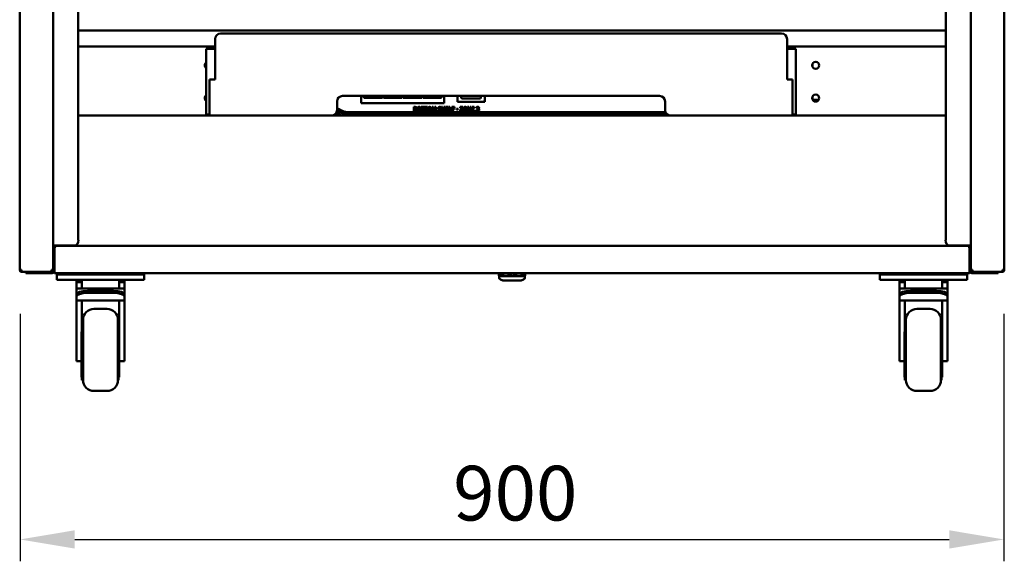
# Model space of a CAD drawing. Units: millimetres. Extents: x 65 to 5840, y 100 to 4100.
# Drawn here: x 864 to 1765, y 1112 to 1607 of the extents above; entities that cross this region are included whole.
import ezdxf

# ---------------------------------------------------------------- set-up
doc = ezdxf.new("R2010")
doc.units = ezdxf.units.MM
doc.header["$LTSCALE"] = 20
doc.layers.add('Dimension (ISO)', color=7, linetype='Continuous', lineweight=25)
doc.layers.add('Visible (ISO)', color=7, linetype='Continuous', lineweight=50)
doc.styles.add('Note Text (ISO)', font='tahoma.ttf')
doc.dimstyles.new('Default (ISO)', dxfattribs={"dimscale": 20, "dimtxt": 2.5, "dimasz": 2.5, "dimexe": 1, "dimexo": 2, "dimgap": 0.762, "dimtad": 1, "dimtoh": 1, "dimdec": 1, "dimrnd": 1e-08, "dimzin": 0, "dimdsep": 46, "dimtxsty": 'Note Text (ISO)', "dimcen": 0.09, "dimdle": 10, "dimclrd": 256, "dimclre": 256, "dimclrt": 256, "dimadec": 1, "dimazin": 0, "dimtfac": 1.40208, "dimtmove": 0, "dimatfit": 3, "dimfxl": 1, "dimtolj": 1, "dimtzin": 0, "dimlwd": -1, "dimlwe": -1, "dimarcsym": 0})

# ---------------------------------------------------------------- blocks, each defined once
blk = doc.blocks.new('*D6')
at = {"layer": 'Defpoints', "color": 0, "transparency": 16777216}
for p in [(864.53, 1377.98), (1764.33, 1377.98), (1764.33, 1131.68)]:
    blk.add_point(p, dxfattribs=at)
at = {"layer": 'Dimension (ISO)', "transparency": 16777216}
for p, q in [((864.53, 1337.98), (864.53, 1111.68)), ((1764.33, 1337.98), (1764.33, 1111.68)), ((914.53, 1131.68), (1714.33, 1131.68))]:
    blk.add_line(p, q, dxfattribs=at)
for points in [[(914.53, 1140.02), (914.53, 1123.35), (864.53, 1131.68)], [(1714.33, 1140.02), (1714.33, 1123.35), (1764.33, 1131.68)]]:
    blk.add_solid(points, dxfattribs=at)
at = {"layer": 'Dimension (ISO)', "transparency": 16777216, "insert": (1260.64, 1198.97), "char_height": 50, "attachment_point": 1, "style": 'Note Text (ISO)'}
blk.add_mtext('\\A1;900', dxfattribs=at)

msp = doc.modelspace()

# ---------------------------------------------------------------- linework, layer by layer
at = {"layer": 'Visible (ISO)'}
for p, q in [((864.23, 1377.98), (864.23, 2771.68)), ((894.93, 1397.88), (894.93, 2771.68)), ((1733.93, 1397.88), (1733.93, 2771.68)), ((1764.63, 1377.98), (1764.63, 2771.68)), ((917.56, 2715.28), (917.56, 1405.28)), ((1711.3, 1405.28), (1711.3, 2715.28)), ((917.56, 1596.94), (1711.3, 1596.94)), ((1560.93, 1594.08), (1047.93, 1594.08)), ((1042.93, 1589.08), (1042.93, 1552.08)), ((1565.93, 1552.08), (1565.93, 1589.08)), ((1042.93, 1582.38), (917.56, 1582.38)), ((1036.93, 1580.08), (1034.73, 1580.08)), ((1034.73, 1520.08), (1034.73, 1580.08)), ((1036.93, 1580.08), (1042.93, 1580.08)), ((1711.3, 1582.38), (1565.93, 1582.38)), ((1565.93, 1580.08), (1571.93, 1580.08)), ((1574.13, 1580.08), (1571.93, 1580.08)), ((1574.13, 1580.08), (1574.13, 1520.08)), ((1589.13, 1566.33), (1589.13, 1563.83)), ((1037.93, 1552.08), (1042.93, 1552.08)), ((1037.93, 1552.08), (1037.93, 1519.08)), ((1565.93, 1552.08), (1570.93, 1552.08)), ((1570.93, 1519.08), (1570.93, 1552.08)), ((1154.43, 1524.08), (1154.43, 1532.08)), ((1159.43, 1537.08), (1449.43, 1537.08)), ((1176.48, 1537.08), (1176.48, 1532.38)), ((1176.48, 1530.38), (1176.48, 1532.38)), ((1178.98, 1535.38), (1178.98, 1537.08)), ((1195.98, 1535.38), (1178.98, 1535.38)), ((1181.98, 1537.08), (1181.98, 1536.38)), ((1181.98, 1536.38), (1192.98, 1536.38)), ((1192.98, 1536.38), (1192.98, 1537.08)), ((1195.98, 1537.08), (1195.98, 1535.38)), ((1196.98, 1535.38), (1196.98, 1537.08)), ((1213.98, 1535.38), (1196.98, 1535.38)), ((1199.98, 1537.08), (1199.98, 1536.38)), ((1199.98, 1536.38), (1210.98, 1536.38)), ((1210.98, 1536.38), (1210.98, 1537.08)), ((1213.98, 1537.08), (1213.98, 1535.38)), ((1214.98, 1535.38), (1214.98, 1537.08)), ((1231.98, 1535.38), (1214.98, 1535.38)), ((1217.98, 1537.08), (1217.98, 1536.38)), ((1217.98, 1536.38), (1228.98, 1536.38)), ((1228.98, 1536.38), (1228.98, 1537.08)), ((1231.98, 1537.08), (1231.98, 1535.38)), ((1232.98, 1535.38), (1232.98, 1537.08)), ((1249.98, 1535.38), (1232.98, 1535.38)), ((1235.98, 1537.08), (1235.98, 1536.38)), ((1235.98, 1536.38), (1246.98, 1536.38)), ((1246.98, 1536.38), (1246.98, 1537.08)), ((1249.98, 1537.08), (1249.98, 1535.38)), ((1252.48, 1532.38), (1252.48, 1537.08)), ((1252.48, 1532.38), (1252.48, 1530.38)), ((1264.48, 1537.08), (1264.48, 1531.78)), ((1264.48, 1531.78), (1265.48, 1532.78)), ((1264.48, 1531.78), (1289.48, 1531.78)), ((1285.48, 1534.78), (1268.48, 1534.78)), ((1288.48, 1532.78), (1289.48, 1531.78)), ((1289.48, 1531.78), (1289.48, 1537.08)), ((1454.43, 1532.08), (1454.43, 1524.08)), ((1589.13, 1536.33), (1589.13, 1533.83)), ((1589.36, 1533.38), (1594.9, 1533.38)), ((1163.19, 1522.38), (1454.73, 1522.38)), ((1176.48, 1530.38), (1252.48, 1530.38)), ((1224.72, 1526.96), (1225.96, 1526.96)), ((1224.72, 1523.46), (1224.72, 1526.96)), ((1226.12, 1523.46), (1224.72, 1523.46)), ((1225.66, 1526.32), (1225.6, 1526.32)), ((1225.6, 1526.32), (1225.6, 1525.57)), ((1225.6, 1525.57), (1225.71, 1525.57)), ((1225.76, 1524.98), (1225.6, 1524.98)), ((1225.6, 1524.98), (1225.6, 1524.09)), ((1225.6, 1524.09), (1225.65, 1524.09)), ((1226.81, 1525.39), (1226.81, 1525.38)), ((1231.37, 1526.96), (1237.27, 1526.96)), ((1231.37, 1526.29), (1231.37, 1526.96)), ((1232.41, 1526.29), (1231.37, 1526.29)), ((1232.41, 1523.46), (1232.41, 1526.29)), ((1233.28, 1523.46), (1232.41, 1523.46)), ((1235.35, 1526.29), (1233.28, 1526.29)), ((1233.28, 1526.29), (1233.28, 1523.46)), ((1235.35, 1523.46), (1235.35, 1526.29)), ((1236.23, 1523.46), (1235.35, 1523.46)), ((1236.23, 1526.29), (1236.23, 1523.46)), ((1237.27, 1526.29), (1236.23, 1526.29)), ((1237.27, 1526.96), (1237.27, 1526.29)), ((1241.33, 1526.96), (1242.35, 1526.96)), ((1241.33, 1523.46), (1241.33, 1526.96)), ((1242.16, 1523.46), (1241.33, 1523.46)), ((1242.16, 1525.78), (1242.16, 1523.46)), ((1242.8, 1524.28), (1242.16, 1525.78)), ((1242.35, 1526.96), (1243.12, 1525.23)), ((1243.4, 1524.28), (1242.8, 1524.28)), ((1243.12, 1525.23), (1243.89, 1526.96)), ((1244.03, 1525.78), (1243.4, 1524.28)), ((1243.89, 1526.96), (1244.91, 1526.96)), ((1244.03, 1523.46), (1244.03, 1525.78)), ((1244.91, 1523.46), (1244.03, 1523.46)), ((1244.91, 1526.96), (1244.91, 1523.46)), ((1246.85, 1524.5), (1246.93, 1524.5)), ((1246.85, 1523.66), (1246.85, 1524.5)), ((1249.5, 1525.98), (1249.43, 1525.98)), ((1249.5, 1526.78), (1249.5, 1525.98)), ((1250.09, 1526.96), (1250.97, 1526.96)), ((1250.09, 1523.46), (1250.09, 1526.96)), ((1250.97, 1523.46), (1250.09, 1523.46)), ((1250.97, 1526.96), (1250.97, 1525.67)), ((1250.97, 1525.67), (1252.17, 1525.67)), ((1250.97, 1525.01), (1250.97, 1523.46)), ((1252.17, 1525.01), (1250.97, 1525.01)), ((1252.17, 1526.96), (1253.04, 1526.96)), ((1252.17, 1525.67), (1252.17, 1526.96)), ((1252.17, 1523.46), (1252.17, 1525.01)), ((1253.04, 1523.46), (1252.17, 1523.46)), ((1253.04, 1526.96), (1253.04, 1523.46)), ((1253.77, 1526.96), (1256.14, 1526.96)), ((1253.77, 1523.46), (1253.77, 1526.96)), ((1256.14, 1523.46), (1253.77, 1523.46)), ((1254.64, 1526.29), (1254.64, 1525.67)), ((1256.14, 1526.29), (1254.64, 1526.29)), ((1254.64, 1525.67), (1256.02, 1525.67)), ((1254.64, 1525.01), (1254.64, 1524.12)), ((1256.02, 1525.01), (1254.64, 1525.01)), ((1254.64, 1524.12), (1256.14, 1524.12)), ((1256.02, 1525.67), (1256.02, 1525.01)), ((1256.14, 1526.96), (1256.14, 1526.29)), ((1256.14, 1524.12), (1256.14, 1523.46)), ((1256.73, 1526.96), (1257.61, 1526.96)), ((1256.73, 1523.46), (1256.73, 1526.96)), ((1259.07, 1523.46), (1256.73, 1523.46)), ((1257.61, 1526.96), (1257.61, 1524.12)), ((1257.61, 1524.12), (1259.07, 1524.12)), ((1259.07, 1524.12), (1259.07, 1523.46)), ((1259.49, 1526.96), (1261.83, 1526.96)), ((1259.49, 1523.46), (1259.49, 1526.96)), ((1260.36, 1523.46), (1259.49, 1523.46)), ((1260.36, 1526.29), (1260.36, 1525.63)), ((1261.83, 1526.29), (1260.36, 1526.29)), ((1260.36, 1525.63), (1261.71, 1525.63)), ((1260.36, 1524.96), (1260.36, 1523.46)), ((1261.71, 1524.96), (1260.36, 1524.96)), ((1261.71, 1525.63), (1261.71, 1524.96)), ((1261.83, 1526.96), (1261.83, 1526.29)), ((1263.59, 1525.33), (1265.14, 1525.33)), ((1263.59, 1524.68), (1263.59, 1525.33)), ((1265.14, 1524.68), (1263.59, 1524.68)), ((1265.14, 1525.33), (1265.14, 1524.68)), ((1266.94, 1524.11), (1268.56, 1526.29)), ((1266.94, 1523.46), (1266.94, 1524.11)), ((1269.72, 1523.46), (1266.94, 1523.46)), ((1267.03, 1526.96), (1269.62, 1526.96)), ((1267.03, 1526.29), (1267.03, 1526.96)), ((1268.56, 1526.29), (1267.03, 1526.29)), ((1269.62, 1526.29), (1268.01, 1524.12)), ((1268.01, 1524.12), (1269.72, 1524.12)), ((1269.62, 1526.96), (1269.62, 1526.29)), ((1269.72, 1524.12), (1269.72, 1523.46)), ((1273.88, 1526.96), (1274.96, 1526.96)), ((1273.88, 1523.46), (1273.88, 1526.96)), ((1274.68, 1523.46), (1273.88, 1523.46)), ((1274.68, 1525.9), (1274.68, 1523.46)), ((1276.03, 1523.46), (1274.68, 1525.9)), ((1274.96, 1526.96), (1276.08, 1524.95)), ((1276.88, 1523.46), (1276.03, 1523.46)), ((1276.08, 1526.96), (1276.88, 1526.96)), ((1276.08, 1524.95), (1276.08, 1526.96)), ((1276.88, 1526.96), (1276.88, 1523.46)), ((1277.59, 1526.96), (1279.96, 1526.96)), ((1277.59, 1523.46), (1277.59, 1526.96)), ((1279.96, 1523.46), (1277.59, 1523.46)), ((1278.46, 1526.29), (1278.46, 1525.67)), ((1279.96, 1526.29), (1278.46, 1526.29)), ((1278.46, 1525.67), (1279.84, 1525.67)), ((1278.46, 1525.01), (1278.46, 1524.12)), ((1279.84, 1525.01), (1278.46, 1525.01)), ((1278.46, 1524.12), (1279.96, 1524.12)), ((1279.84, 1525.67), (1279.84, 1525.01)), ((1279.96, 1526.96), (1279.96, 1526.29)), ((1279.96, 1524.12), (1279.96, 1523.46)), ((1281.84, 1524.36), (1281.92, 1524.36)), ((1281.84, 1523.6), (1281.84, 1524.36)), ((1281.94, 1526.06), (1281.94, 1526.81)), ((1282.01, 1526.06), (1281.94, 1526.06)), ((1282.6, 1525.59), (1282.74, 1525.59)), ((1282.6, 1524.98), (1282.6, 1525.59)), ((1282.76, 1524.98), (1282.6, 1524.98)), ((1283.72, 1525.34), (1283.72, 1525.31)), ((917.56, 1519.08), (1711.3, 1519.08)), ((1034.73, 1520.08), (1036.93, 1520.08)), ((1037.93, 1520.08), (1036.93, 1520.08)), ((1158.93, 1519.28), (1158.93, 1519.08)), ((1163.18, 1519.44), (1163.18, 1520.38)), ((1455.22, 1521.38), (1163.19, 1521.38)), ((1163.19, 1520.38), (1163.19, 1519.08)), ((1456.07, 1520.38), (1163.19, 1520.38)), ((1571.93, 1520.08), (1570.93, 1520.08)), ((1571.93, 1520.08), (1574.13, 1520.08)), ((917.56, 1405.28), (917.35, 1405.28)), ((917.35, 1405.28), (917.35, 1405.28)), ((917.35, 1405.27), (917.35, 1405.28)), ((917.92, 1405.27), (917.35, 1405.27)), ((1711.51, 1405.27), (1710.95, 1405.27)), ((1711.51, 1405.28), (1711.3, 1405.28)), ((1711.51, 1405.28), (1711.51, 1405.27)), ((1711.51, 1405.28), (1711.51, 1405.28)), ((894.93, 1400.28), (895.54, 1400.28)), ((894.93, 1397.88), (894.93, 1377.28)), ((896.13, 1397.88), (894.93, 1397.88)), ((909.74, 1400.28), (895.54, 1400.28)), ((896.13, 1397.88), (896.13, 1377.28)), ((896.2, 1377.28), (896.2, 1397.88)), ((896.63, 1400.08), (896.63, 1400.28)), ((897.13, 1400.08), (896.63, 1400.08)), ((897.13, 1400.08), (1731.73, 1400.08)), ((909.74, 1400.28), (912.13, 1400.28)), ((914.7, 1400.28), (912.13, 1400.28)), ((1716.73, 1400.28), (1714.16, 1400.28)), ((1716.73, 1400.28), (1719.13, 1400.28)), ((1733.32, 1400.28), (1719.13, 1400.28)), ((1732.23, 1400.08), (1731.73, 1400.08)), ((1732.23, 1400.28), (1732.23, 1400.08)), ((1732.66, 1397.88), (1732.66, 1377.28)), ((1732.73, 1397.88), (1732.73, 1377.28)), ((1732.73, 1397.88), (1733.93, 1397.88)), ((1733.32, 1400.28), (1733.93, 1400.28)), ((1733.93, 1377.28), (1733.93, 1397.88)), ((865.93, 1377.98), (864.23, 1377.98)), ((894.93, 1377.98), (893.23, 1377.98)), ((1735.63, 1377.98), (1733.93, 1377.98)), ((1764.63, 1377.98), (1762.93, 1377.98)), ((865.93, 1376.98), (865.96, 1376.98)), ((865.93, 1376.98), (865.93, 1376.28)), ((865.93, 1376.28), (866, 1376.28)), ((872.9, 1376.28), (866, 1376.28)), ((869.93, 1376.28), (869.93, 1375.08)), ((874.93, 1375.08), (869.93, 1375.08)), ((872.9, 1376.28), (874.93, 1376.28)), ((874.93, 1376.28), (893.93, 1376.28)), ((874.93, 1375.08), (893.93, 1375.08)), ((893.23, 1376.98), (893.2, 1376.98)), ((893.23, 1376.98), (893.23, 1376.28)), ((896.2, 1377.28), (896.2, 1375.08)), ((904.23, 1375.08), (896.2, 1375.08)), ((898.13, 1373.88), (898.13, 1368.88)), ((898.13, 1373.88), (903.13, 1373.88)), ((903.13, 1368.88), (898.13, 1368.88)), ((900.63, 1375.08), (900.63, 1373.88)), ((973.13, 1373.88), (903.13, 1373.88)), ((973.13, 1368.88), (903.13, 1368.88)), ((904.23, 1375.08), (905.63, 1375.08)), ((970.63, 1375.08), (905.63, 1375.08)), ((916.13, 1368.88), (916.13, 1366.88)), ((921.13, 1368.88), (921.13, 1366.88)), ((955.13, 1368.88), (955.13, 1366.88)), ((960.13, 1368.88), (960.13, 1366.88)), ((970.63, 1375.08), (972.03, 1375.08)), ((1656.83, 1375.08), (972.03, 1375.08)), ((973.13, 1373.88), (978.13, 1373.88)), ((978.13, 1368.88), (973.13, 1368.88)), ((975.63, 1373.88), (975.63, 1375.08)), ((978.13, 1368.88), (978.13, 1373.88)), ((1302.33, 1374.74), (1302.33, 1375.08)), ((1302.76, 1372.35), (1302.52, 1372.64)), ((1302.74, 1375.08), (1302.74, 1374.74)), ((1302.74, 1374.74), (1303.1, 1374.74)), ((1302.76, 1372.35), (1326.11, 1372.35)), ((1302.76, 1372.35), (1302.76, 1370.94)), ((1303.1, 1374.74), (1303.1, 1375.08)), ((1314.52, 1375.08), (1314.52, 1374.74)), ((1314.52, 1374.74), (1315.2, 1374.74)), ((1315.2, 1374.74), (1315.2, 1375.08)), ((1326.11, 1372.35), (1326.34, 1372.64)), ((1326.11, 1372.35), (1326.11, 1370.94)), ((1326.21, 1375.08), (1326.21, 1374.74)), ((1326.21, 1374.74), (1326.53, 1374.74)), ((1326.53, 1374.74), (1326.53, 1375.08)), ((1650.73, 1373.88), (1650.73, 1368.88)), ((1650.73, 1373.88), (1655.73, 1373.88)), ((1655.73, 1368.88), (1650.73, 1368.88)), ((1653.23, 1375.08), (1653.23, 1373.88)), ((1725.73, 1373.88), (1655.73, 1373.88)), ((1725.73, 1368.88), (1655.73, 1368.88)), ((1656.83, 1375.08), (1658.23, 1375.08)), ((1723.23, 1375.08), (1658.23, 1375.08)), ((1668.73, 1368.88), (1668.73, 1366.88)), ((1673.73, 1368.88), (1673.73, 1366.88)), ((1707.73, 1368.88), (1707.73, 1366.88)), ((1712.73, 1368.88), (1712.73, 1366.88)), ((1723.23, 1375.08), (1724.63, 1375.08)), ((1732.66, 1375.08), (1724.63, 1375.08)), ((1725.73, 1373.88), (1730.73, 1373.88)), ((1730.73, 1368.88), (1725.73, 1368.88)), ((1728.23, 1373.88), (1728.23, 1375.08)), ((1730.73, 1368.88), (1730.73, 1373.88)), ((1732.66, 1375.08), (1732.66, 1377.28)), ((1753.93, 1376.28), (1734.93, 1376.28)), ((1734.93, 1375.08), (1753.93, 1375.08)), ((1735.63, 1376.98), (1735.66, 1376.98)), ((1735.63, 1376.98), (1735.63, 1376.28)), ((1753.93, 1376.28), (1755.96, 1376.28)), ((1758.93, 1375.08), (1753.93, 1375.08)), ((1762.86, 1376.28), (1755.96, 1376.28)), ((1758.93, 1375.08), (1758.93, 1376.28)), ((1762.86, 1376.28), (1762.93, 1376.28)), ((1762.93, 1376.98), (1762.9, 1376.98)), ((1762.93, 1376.98), (1762.93, 1376.28)), ((916.13, 1361.03), (916.13, 1366.88)), ((921.13, 1366.88), (916.13, 1366.88)), ((916.13, 1361.03), (916.13, 1355.46)), ((916.13, 1361.03), (921.13, 1361.03)), ((921.13, 1366.88), (921.13, 1361.03)), ((955.13, 1361.03), (921.13, 1361.03)), ((960.13, 1366.88), (955.13, 1366.88)), ((955.13, 1361.03), (955.13, 1366.88)), ((955.13, 1361.03), (960.13, 1361.03)), ((960.13, 1361.03), (960.13, 1366.88)), ((960.13, 1355.46), (960.13, 1361.03)), ((1306.96, 1368.42), (1321.9, 1368.42)), ((1668.73, 1361.03), (1668.73, 1366.88)), ((1673.73, 1366.88), (1668.73, 1366.88)), ((1668.73, 1361.03), (1668.73, 1355.46)), ((1668.73, 1361.03), (1673.73, 1361.03)), ((1673.73, 1366.88), (1673.73, 1361.03)), ((1707.73, 1361.03), (1673.73, 1361.03)), ((1712.73, 1366.88), (1707.73, 1366.88)), ((1707.73, 1361.03), (1707.73, 1366.88)), ((1707.73, 1361.03), (1712.73, 1361.03)), ((1712.73, 1361.03), (1712.73, 1366.88)), ((1712.73, 1355.46), (1712.73, 1361.03)), ((916.13, 1355.46), (916.13, 1353.58)), ((916.13, 1353.58), (916.13, 1350.16)), ((950.13, 1358.88), (926.13, 1358.88)), ((950.13, 1357), (926.13, 1357)), ((960.13, 1353.58), (960.13, 1355.46)), ((960.13, 1350.16), (960.13, 1353.58)), ((1668.73, 1355.46), (1668.73, 1353.58)), ((1668.73, 1353.58), (1668.73, 1350.16)), ((1702.73, 1358.88), (1678.73, 1358.88)), ((1702.73, 1357), (1678.73, 1357)), ((1712.73, 1353.58), (1712.73, 1355.46)), ((1712.73, 1350.16), (1712.73, 1353.58)), ((960.13, 1350.16), (916.13, 1350.16)), ((916.13, 1323.75), (916.13, 1350.16)), ((921.13, 1350.16), (921.13, 1326.35)), ((932.13, 1342.38), (944.13, 1342.38)), ((955.13, 1323.75), (955.13, 1350.16)), ((960.13, 1323.75), (960.13, 1350.16)), ((1712.73, 1350.16), (1668.73, 1350.16)), ((1668.73, 1323.75), (1668.73, 1350.16)), ((1673.73, 1350.16), (1673.73, 1326.35)), ((1684.73, 1342.38), (1696.73, 1342.38)), ((1707.73, 1323.75), (1707.73, 1350.16)), ((1712.73, 1323.75), (1712.73, 1350.16)), ((916.13, 1298.11), (916.13, 1323.75)), ((921.13, 1332.38), (922.13, 1332.38)), ((921.13, 1326.35), (921.13, 1277.38)), ((922.13, 1332.38), (922.13, 1277.38)), ((954.13, 1277.38), (954.13, 1332.38)), ((954.63, 1332.38), (954.13, 1332.38)), ((954.63, 1332.38), (954.63, 1277.38)), ((955.13, 1329.88), (954.63, 1329.88)), ((955.13, 1323.75), (955.13, 1321.3)), ((960.13, 1323.75), (960.13, 1298.11)), ((1668.73, 1298.11), (1668.73, 1323.75)), ((1673.73, 1332.38), (1674.73, 1332.38)), ((1673.73, 1326.35), (1673.73, 1277.38)), ((1674.73, 1332.38), (1674.73, 1277.38)), ((1706.73, 1277.38), (1706.73, 1332.38)), ((1707.23, 1332.38), (1706.73, 1332.38)), ((1707.23, 1332.38), (1707.23, 1277.38)), ((1707.73, 1329.88), (1707.23, 1329.88)), ((1707.73, 1323.75), (1707.73, 1321.3)), ((1712.73, 1323.75), (1712.73, 1298.11)), ((920.63, 1321.3), (920.63, 1279.88)), ((920.63, 1321.3), (921.13, 1321.3)), ((955.13, 1279.88), (955.13, 1321.3)), ((1673.23, 1321.3), (1673.23, 1279.88)), ((1673.23, 1321.3), (1673.73, 1321.3)), ((1707.73, 1279.88), (1707.73, 1321.3)), ((916.13, 1295.72), (916.13, 1298.11)), ((960.13, 1295.72), (960.13, 1298.11)), ((1668.73, 1295.72), (1668.73, 1298.11)), ((1712.73, 1295.72), (1712.73, 1298.11)), ((916.13, 1294.52), (916.13, 1295.72)), ((916.13, 1294.52), (920.63, 1294.52)), ((960.13, 1294.52), (955.13, 1294.52)), ((960.13, 1295.72), (960.13, 1294.52)), ((1668.73, 1294.52), (1668.73, 1295.72)), ((1668.73, 1294.52), (1673.23, 1294.52)), ((1712.73, 1294.52), (1707.73, 1294.52)), ((1712.73, 1295.72), (1712.73, 1294.52)), ((921.13, 1279.88), (920.63, 1279.88)), ((955.13, 1279.88), (954.63, 1279.88)), ((1673.73, 1279.88), (1673.23, 1279.88)), ((1707.73, 1279.88), (1707.23, 1279.88)), ((921.13, 1277.38), (922.13, 1277.38)), ((954.63, 1277.38), (954.13, 1277.38)), ((1673.73, 1277.38), (1674.73, 1277.38)), ((1707.23, 1277.38), (1706.73, 1277.38)), ((932.13, 1267.38), (944.13, 1267.38)), ((1684.73, 1267.38), (1696.73, 1267.38))]:
    msp.add_line(p, q, dxfattribs=at)
for centre in [(1592.13, 1565.08), (1592.13, 1535.08)]:
    msp.add_circle(centre, 3.25, dxfattribs=at)
for centre, radius, start, end in [((1047.93, 1589.08), 5, 90, 180), ((1560.93, 1589.08), 5, 0, 90), ((1036.73, 1565.08), 3.25, 127.97987, 232.02013), ((1036.73, 1535.08), 3.25, 127.97987, 232.02013), ((1159.43, 1532.08), 5, 90, 180), ((1449.43, 1532.08), 5, 0, 90), ((1149.43, 1524.08), 5, 270, 0), ((1169.43, 1547.38), 30, 238.71271, 250.6191), ((1169.43, 1547.38), 28, 237.58024, 251.80513), ((1169.43, 1547.38), 26, 234.76558, 251.80513), ((1169.43, 1547.38), 27, 236.25101, 251.80513), ((1163.19, 1528.38), 7, 251.80513, 270), ((1163.19, 1528.38), 6, 251.80513, 270), ((1459.43, 1524.08), 5, 180, 270), ((1163.19, 1528.38), 8, 251.80513, 270), ((1162.18, 1519.44), 1, 339.09302, 0), ((865.93, 1382.12), 5, 270, 270.27309), ((893.93, 1377.28), 2.2, 270, 0), ((893.93, 1377.28), 1, 270, 0), ((900.33, 1376.08), 2.2, 207.03569, 270), ((975.93, 1376.08), 2.2, 270, 332.96431), ((1304.76, 1370.94), 2, 180, 243.25626), ((1306.96, 1375.31), 6.9, 243.25626, 270), ((1321.9, 1375.31), 6.9, 270, 296.74374), ((1324.11, 1370.94), 2, 296.74374, 0), ((1652.93, 1376.08), 2.2, 207.03569, 270), ((1728.53, 1376.08), 2.2, 270, 332.96431), ((1734.93, 1377.28), 2.2, 180, 270), ((1734.93, 1377.28), 1, 180, 270), ((1762.93, 1382.12), 5, 269.72691, 270), ((932.13, 1332.38), 10, 90, 180), ((944.13, 1332.38), 10, 0, 90), ((1684.73, 1332.38), 10, 90, 180), ((1696.73, 1332.38), 10, 0, 90), ((932.13, 1277.38), 10, 180, 270), ((944.13, 1277.38), 10, 270, 0), ((1684.73, 1277.38), 10, 180, 270), ((1696.73, 1277.38), 10, 270, 0)]:
    msp.add_arc(centre, radius, start, end, dxfattribs=at)
for centre, major_axis, ratio, start_param, end_param in [((1268.48, 1539.88), (0, -5.1), 0.196116, 5.293476, 6.283185), ((1285.48, 1539.88), (0, -5.1), 0.196116, 0, 0.989709), ((914.7, 1405.28), (0, -5), 0.642788, 0, 1.568796), ((1714.16, 1405.28), (0, -5), 0.642788, 4.714389, 6.283185), ((926.13, 1355.46), (-10, 0), 0.34202, 4.712389, 6.283185), ((926.13, 1353.58), (-10, 0), 0.34202, 4.712389, 6.283185), ((950.13, 1355.46), (10, 0), 0.34202, 0, 1.570796), ((950.13, 1353.58), (10, 0), 0.34202, 0, 1.570796), ((1678.73, 1355.46), (-10, 0), 0.34202, 4.712389, 6.283185), ((1678.73, 1353.58), (-10, 0), 0.34202, 4.712389, 6.283185), ((1702.73, 1355.46), (10, 0), 0.34202, 0, 1.570796), ((1702.73, 1353.58), (10, 0), 0.34202, 0, 1.570796)]:
    msp.add_ellipse(centre, major_axis=major_axis, ratio=ratio, start_param=start_param, end_param=end_param, dxfattribs=at)
for points, degree in [([(1225.65, 1524.09), (1225.99, 1524.09), (1226.25, 1524.1), (1226.38, 1524.16)], 2), ([(1226.22, 1526.27), (1226.13, 1526.31), (1225.89, 1526.32), (1225.66, 1526.32)], 2), ([(1225.71, 1525.57), (1225.93, 1525.57), (1226.11, 1525.58), (1226.21, 1525.63)], 2), ([(1226.35, 1524.94), (1226.27, 1524.97), (1225.99, 1524.98), (1225.76, 1524.98)], 2), ([(1225.96, 1526.96), (1226.34, 1526.96), (1226.74, 1526.9), (1226.91, 1526.8)], 2), ([(1227.16, 1523.74), (1226.96, 1523.59), (1226.49, 1523.46), (1226.12, 1523.46)], 2), ([(1226.21, 1525.63), (1226.32, 1525.68), (1226.39, 1525.85), (1226.39, 1525.97)], 2), ([(1226.39, 1525.97), (1226.39, 1526.05), (1226.31, 1526.23), (1226.22, 1526.27)], 2), ([(1226.61, 1524.54), (1226.61, 1524.71), (1226.48, 1524.89), (1226.35, 1524.94)], 2), ([(1226.38, 1524.16), (1226.5, 1524.22), (1226.61, 1524.41), (1226.61, 1524.54)], 2), ([(1227.29, 1526.14), (1227.29, 1525.89), (1227.03, 1525.49), (1226.81, 1525.39)], 2), ([(1226.81, 1525.38), (1227.13, 1525.31), (1227.52, 1524.89), (1227.52, 1524.53)], 2), ([(1226.91, 1526.8), (1227.1, 1526.7), (1227.29, 1526.36), (1227.29, 1526.14)], 2), ([(1227.52, 1524.53), (1227.52, 1524.27), (1227.32, 1523.87), (1227.16, 1523.74)], 2), ([(1227.82, 1525.21), (1227.82, 1526.05), (1228.72, 1527.03), (1229.51, 1527.03)], 2), ([(1229.51, 1523.38), (1228.72, 1523.38), (1227.82, 1524.37), (1227.82, 1525.21)], 2), ([(1228.97, 1526.11), (1228.86, 1525.97), (1228.73, 1525.52), (1228.73, 1525.21)], 2), ([(1228.73, 1525.21), (1228.73, 1524.88), (1228.86, 1524.46), (1228.97, 1524.31)], 2), ([(1229.52, 1526.37), (1229.36, 1526.37), (1229.09, 1526.25), (1228.97, 1526.11)], 2), ([(1228.97, 1524.31), (1229.08, 1524.17), (1229.36, 1524.04), (1229.52, 1524.04)], 2), ([(1229.51, 1527.03), (1230.3, 1527.03), (1231.21, 1526.05), (1231.21, 1525.21)], 2), ([(1231.21, 1525.21), (1231.21, 1524.36), (1230.3, 1523.38), (1229.51, 1523.38)], 2), ([(1230.07, 1526.1), (1229.95, 1526.24), (1229.67, 1526.37), (1229.52, 1526.37)], 2), ([(1229.52, 1524.04), (1229.67, 1524.04), (1229.96, 1524.18), (1230.07, 1524.32)], 2), ([(1230.3, 1525.21), (1230.3, 1525.52), (1230.18, 1525.96), (1230.07, 1526.1)], 2), ([(1230.07, 1524.32), (1230.18, 1524.47), (1230.3, 1524.88), (1230.3, 1525.21)], 2), ([(1237.42, 1525.21), (1237.42, 1526.05), (1238.32, 1527.03), (1239.12, 1527.03)], 2), ([(1239.12, 1523.38), (1238.32, 1523.38), (1237.42, 1524.37), (1237.42, 1525.21)], 2), ([(1238.57, 1526.11), (1238.46, 1525.97), (1238.33, 1525.52), (1238.33, 1525.21)], 2), ([(1238.33, 1525.21), (1238.33, 1524.88), (1238.46, 1524.46), (1238.57, 1524.31)], 2), ([(1239.12, 1526.37), (1238.96, 1526.37), (1238.69, 1526.25), (1238.57, 1526.11)], 2), ([(1238.57, 1524.31), (1238.68, 1524.17), (1238.97, 1524.04), (1239.12, 1524.04)], 2), ([(1239.12, 1527.03), (1239.9, 1527.03), (1240.81, 1526.05), (1240.81, 1525.21)], 2), ([(1239.67, 1526.1), (1239.56, 1526.24), (1239.27, 1526.37), (1239.12, 1526.37)], 2), ([(1240.81, 1525.21), (1240.81, 1524.36), (1239.9, 1523.38), (1239.12, 1523.38)], 2), ([(1239.12, 1524.04), (1239.27, 1524.04), (1239.56, 1524.18), (1239.67, 1524.32)], 2), ([(1239.9, 1525.21), (1239.9, 1525.52), (1239.78, 1525.96), (1239.67, 1526.1)], 2), ([(1239.67, 1524.32), (1239.78, 1524.47), (1239.9, 1524.88), (1239.9, 1525.21)], 2), ([(1248.12, 1523.39), (1247.72, 1523.39), (1247.11, 1523.55), (1246.85, 1523.66)], 2), ([(1246.87, 1525.92), (1246.87, 1526.41), (1247.7, 1527.02), (1248.33, 1527.02)], 2), ([(1247.63, 1524.93), (1247.22, 1525.07), (1246.87, 1525.56), (1246.87, 1525.92)], 2), ([(1246.93, 1524.5), (1247.2, 1524.27), (1247.83, 1524.03), (1248.13, 1524.03)], 2), ([(1248.39, 1524.74), (1248.21, 1524.78), (1247.81, 1524.87), (1247.63, 1524.93)], 2), ([(1247.97, 1526.3), (1247.89, 1526.26), (1247.77, 1526.12), (1247.77, 1526.03)], 2), ([(1247.77, 1526.03), (1247.77, 1525.89), (1247.96, 1525.73), (1248.23, 1525.67)], 2), ([(1248.37, 1526.38), (1248.26, 1526.38), (1248.08, 1526.35), (1247.97, 1526.3)], 2), ([(1249.64, 1524.55), (1249.64, 1524.03), (1248.82, 1523.39), (1248.12, 1523.39)], 2), ([(1248.13, 1524.03), (1248.2, 1524.03), (1248.45, 1524.07), (1248.52, 1524.1)], 2), ([(1248.23, 1525.67), (1248.41, 1525.63), (1248.74, 1525.56), (1248.92, 1525.49)], 2), ([(1248.33, 1527.02), (1248.64, 1527.02), (1249.26, 1526.89), (1249.5, 1526.78)], 2), ([(1249.43, 1525.98), (1249.23, 1526.15), (1248.67, 1526.38), (1248.37, 1526.38)], 2), ([(1248.74, 1524.4), (1248.74, 1524.53), (1248.54, 1524.7), (1248.39, 1524.74)], 2), ([(1248.52, 1524.1), (1248.61, 1524.14), (1248.74, 1524.28), (1248.74, 1524.4)], 2), ([(1248.92, 1525.49), (1249.29, 1525.36), (1249.64, 1524.91), (1249.64, 1524.55)], 2), ([(1269.97, 1525.21), (1269.97, 1526.05), (1270.87, 1527.03), (1271.66, 1527.03)], 2), ([(1271.66, 1523.38), (1270.87, 1523.38), (1269.97, 1524.37), (1269.97, 1525.21)], 2), ([(1271.12, 1526.11), (1271.01, 1525.97), (1270.88, 1525.52), (1270.88, 1525.21)], 2), ([(1270.88, 1525.21), (1270.88, 1524.88), (1271, 1524.46), (1271.11, 1524.31)], 2), ([(1271.11, 1524.31), (1271.23, 1524.17), (1271.51, 1524.04), (1271.67, 1524.04)], 2), ([(1271.67, 1526.37), (1271.5, 1526.37), (1271.24, 1526.25), (1271.12, 1526.11)], 2), ([(1271.66, 1527.03), (1272.45, 1527.03), (1273.36, 1526.05), (1273.36, 1525.21)], 2), ([(1273.36, 1525.21), (1273.36, 1524.36), (1272.45, 1523.38), (1271.66, 1523.38)], 2), ([(1272.21, 1526.1), (1272.1, 1526.24), (1271.82, 1526.37), (1271.67, 1526.37)], 2), ([(1271.67, 1524.04), (1271.82, 1524.04), (1272.11, 1524.18), (1272.22, 1524.32)], 2), ([(1272.45, 1525.21), (1272.45, 1525.52), (1272.32, 1525.96), (1272.21, 1526.1)], 2), ([(1272.22, 1524.32), (1272.33, 1524.47), (1272.45, 1524.88), (1272.45, 1525.21)], 2), ([(1283.02, 1523.38), (1282.61, 1523.38), (1282.02, 1523.52), (1281.84, 1523.6)], 2), ([(1281.92, 1524.36), (1282.12, 1524.24), (1282.64, 1524.06), (1282.85, 1524.06)], 2), ([(1281.94, 1526.81), (1282.12, 1526.89), (1282.74, 1527.03), (1283.06, 1527.03)], 2), ([(1282.38, 1526.25), (1282.28, 1526.21), (1282.07, 1526.09), (1282.01, 1526.06)], 2), ([(1282.9, 1526.35), (1282.78, 1526.35), (1282.51, 1526.3), (1282.38, 1526.25)], 2), ([(1282.74, 1525.59), (1282.9, 1525.59), (1283.17, 1525.62), (1283.27, 1525.67)], 2), ([(1283.31, 1524.93), (1283.19, 1524.97), (1282.88, 1524.98), (1282.76, 1524.98)], 2), ([(1282.85, 1524.06), (1282.98, 1524.06), (1283.28, 1524.11), (1283.38, 1524.18)], 2), ([(1283.29, 1526.28), (1283.21, 1526.33), (1282.98, 1526.35), (1282.9, 1526.35)], 2), ([(1284.06, 1523.69), (1283.88, 1523.54), (1283.38, 1523.38), (1283.02, 1523.38)], 2), ([(1283.06, 1527.03), (1283.37, 1527.03), (1283.83, 1526.92), (1283.99, 1526.82)], 2), ([(1283.27, 1525.67), (1283.36, 1525.71), (1283.46, 1525.87), (1283.46, 1526.01)], 2), ([(1283.46, 1526.01), (1283.46, 1526.11), (1283.36, 1526.25), (1283.29, 1526.28)], 2), ([(1283.56, 1524.57), (1283.56, 1524.72), (1283.42, 1524.89), (1283.31, 1524.93)], 2), ([(1283.38, 1524.18), (1283.46, 1524.24), (1283.56, 1524.41), (1283.56, 1524.57)], 2), ([(1284.35, 1526.15), (1284.35, 1525.85), (1284, 1525.4), (1283.72, 1525.34)], 2), ([(1283.72, 1525.31), (1283.84, 1525.29), (1284.08, 1525.2), (1284.19, 1525.1)], 2), ([(1283.99, 1526.82), (1284.17, 1526.71), (1284.35, 1526.37), (1284.35, 1526.15)], 2), ([(1284.44, 1524.52), (1284.44, 1524.26), (1284.25, 1523.84), (1284.06, 1523.69)], 2), ([(1284.19, 1525.1), (1284.3, 1525), (1284.44, 1524.72), (1284.44, 1524.52)], 2), ([(1732.23, 1400.08), (1732.51, 1400.08), (1732.78, 1400.16), (1733.03, 1400.29)], 3), ([(865.96, 1376.98), (865.95, 1377.27), (865.94, 1377.63), (865.93, 1377.98)], 3), ([(1762.93, 1377.98), (1762.92, 1377.63), (1762.91, 1377.27), (1762.9, 1376.98)], 3), ([(865.93, 1377.12), (865.65, 1377.21), (865.37, 1377.3), (865.12, 1377.4)], 3), ([(866, 1376.28), (865.99, 1376.28), (865.97, 1376.55), (865.96, 1376.98)], 3), ([(1762.9, 1376.98), (1762.89, 1376.55), (1762.87, 1376.28), (1762.86, 1376.28)], 3), ([(1762.93, 1377.12), (1763.21, 1377.21), (1763.49, 1377.3), (1763.74, 1377.4)], 3)]:
    msp.add_open_spline(points, degree=degree, dxfattribs=at)
for points, knots in [([(897.13, 1400.08), (896.32, 1400.08), (895.52, 1399.59), (895.16, 1398.86), (895.01, 1398.56), (894.93, 1398.22), (894.93, 1397.88)], [0, 0, 0, 0, 1.109068, 1.109068, 1.109068, 1.570796, 1.570796, 1.570796, 1.570796]), ([(895.83, 1400.28), (895.88, 1400.26), (895.93, 1400.23), (895.99, 1400.21), (896.19, 1400.13), (896.41, 1400.08), (896.63, 1400.08)], [1.080839, 1.080839, 1.080839, 1.080839, 1.1829099, 1.1829099, 1.1829099, 1.5707963, 1.5707963, 1.5707963, 1.5707963]), ([(896.39, 1398.54), (896.27, 1398.42), (896.19, 1398.27), (896.15, 1398.1), (896.14, 1398.03), (896.13, 1397.96), (896.13, 1397.88)], [0.8450192, 0.8450192, 0.8450192, 0.8450192, 1.3507155, 1.3507155, 1.3507155, 1.5707963, 1.5707963, 1.5707963, 1.5707963]), ([(896.2, 1397.88), (896.42, 1398.7), (896.64, 1399.49), (896.86, 1399.85), (896.95, 1400), (897.04, 1400.08), (897.13, 1400.08)], [0, 0, 0, 0, 1.109068, 1.109068, 1.109068, 1.570796, 1.570796, 1.570796, 1.570796]), ([(1733.93, 1397.88), (1733.93, 1398.7), (1733.44, 1399.49), (1732.71, 1399.85), (1732.41, 1400), (1732.07, 1400.08), (1731.73, 1400.08)], [0, 0, 0, 0, 1.109068, 1.109068, 1.109068, 1.570796, 1.570796, 1.570796, 1.570796]), ([(1731.73, 1400.08), (1731.95, 1400.08), (1732.17, 1399.59), (1732.39, 1398.86), (1732.48, 1398.56), (1732.57, 1398.22), (1732.66, 1397.88)], [0, 0, 0, 0, 1.109068, 1.109068, 1.109068, 1.570796, 1.570796, 1.570796, 1.570796]), ([(1732.47, 1398.54), (1732.59, 1398.42), (1732.67, 1398.27), (1732.71, 1398.1), (1732.72, 1398.03), (1732.73, 1397.96), (1732.73, 1397.88)], [0.8450192, 0.8450192, 0.8450192, 0.8450192, 1.3507155, 1.3507155, 1.3507155, 1.5707963, 1.5707963, 1.5707963, 1.5707963]), ([(864.23, 1377.98), (864.23, 1377.31), (864.67, 1376.66), (865.29, 1376.41), (865.49, 1376.33), (865.71, 1376.28), (865.93, 1376.28)], [0, 0, 0, 0, 1.18291, 1.18291, 1.18291, 1.570796, 1.570796, 1.570796, 1.570796]), ([(864.93, 1377.98), (864.93, 1377.53), (865.27, 1377.1), (865.71, 1377.01), (865.78, 1376.99), (865.86, 1376.98), (865.93, 1376.98)], [0, 0, 0, 0, 1.350716, 1.350716, 1.350716, 1.570796, 1.570796, 1.570796, 1.570796]), ([(864.93, 1377.98), (864.93, 1377.74), (865.27, 1377.49), (865.71, 1377.24), (865.78, 1377.2), (865.86, 1377.16), (865.93, 1377.12)], [0, 0, 0, 0, 0.859892, 0.859892, 0.859892, 1, 1, 1, 1]), ([(893.23, 1377.98), (893.21, 1377.31), (893.2, 1376.66), (893.18, 1376.41), (893.17, 1376.33), (893.17, 1376.28), (893.16, 1376.28)], [0, 0, 0, 0, 1.18291, 1.18291, 1.18291, 1.570796, 1.570796, 1.570796, 1.570796]), ([(893.23, 1376.28), (893.9, 1376.28), (894.55, 1376.72), (894.8, 1377.34), (894.89, 1377.54), (894.93, 1377.76), (894.93, 1377.98)], [0, 0, 0, 0, 1.18291, 1.18291, 1.18291, 1.570796, 1.570796, 1.570796, 1.570796]), ([(894.23, 1377.98), (894.23, 1377.53), (893.89, 1377.1), (893.45, 1377.01), (893.38, 1376.99), (893.3, 1376.98), (893.23, 1376.98)], [0, 0, 0, 0, 1.350716, 1.350716, 1.350716, 1.570796, 1.570796, 1.570796, 1.570796]), ([(1733.93, 1377.98), (1733.93, 1377.31), (1734.37, 1376.66), (1734.99, 1376.41), (1735.19, 1376.33), (1735.41, 1376.28), (1735.63, 1376.28)], [0, 0, 0, 0, 1.18291, 1.18291, 1.18291, 1.570796, 1.570796, 1.570796, 1.570796]), ([(1734.63, 1377.98), (1734.63, 1377.53), (1734.97, 1377.1), (1735.41, 1377.01), (1735.48, 1376.99), (1735.56, 1376.98), (1735.63, 1376.98)], [0, 0, 0, 0, 1.350716, 1.350716, 1.350716, 1.570796, 1.570796, 1.570796, 1.570796]), ([(1735.7, 1376.28), (1735.68, 1376.28), (1735.67, 1376.72), (1735.65, 1377.34), (1735.64, 1377.54), (1735.64, 1377.76), (1735.63, 1377.98)], [0, 0, 0, 0, 1.18291, 1.18291, 1.18291, 1.570796, 1.570796, 1.570796, 1.570796]), ([(1763.93, 1377.98), (1763.93, 1377.74), (1763.59, 1377.49), (1763.15, 1377.24), (1763.08, 1377.2), (1763, 1377.16), (1762.93, 1377.12)], [0, 0, 0, 0, 0.859892, 0.859892, 0.859892, 1, 1, 1, 1]), ([(1762.93, 1376.28), (1763.6, 1376.28), (1764.25, 1376.72), (1764.5, 1377.34), (1764.59, 1377.54), (1764.63, 1377.76), (1764.63, 1377.98)], [0, 0, 0, 0, 1.18291, 1.18291, 1.18291, 1.570796, 1.570796, 1.570796, 1.570796]), ([(1763.93, 1377.98), (1763.93, 1377.53), (1763.59, 1377.1), (1763.15, 1377.01), (1763.08, 1376.99), (1763, 1376.98), (1762.93, 1376.98)], [0, 0, 0, 0, 1.350716, 1.350716, 1.350716, 1.570796, 1.570796, 1.570796, 1.570796])]:
    msp.add_open_spline(points, degree=3, knots=knots, dxfattribs=at)
for points, weights in [([(1302.74, 1374.74), (1302.54, 1370.79), (1302.33, 1374.74)], [1, 1.13865546218, 1]), ([(1314.52, 1374.74), (1308.81, 1370.79), (1303.1, 1374.74)], [1, 1.13865546218, 1]), ([(1326.21, 1374.74), (1320.7, 1370.79), (1315.2, 1374.74)], [1, 1.13865546218, 1]), ([(1326.34, 1372.64), (1326.43, 1372.76), (1326.53, 1374.74)], [1.06906170692, 1.06503321686, 1])]:
    msp.add_rational_spline(points, weights, degree=2, dxfattribs=at)

# ---------------------------------------------------------------- dimensions: what is measured, and where the dimension line sits
at = {"layer": 'Dimension (ISO)'}
dim = msp.add_linear_dim(base=(1764.33, 1131.68), p1=(864.53, 1377.98), p2=(1764.33, 1377.98), dimstyle='Default (ISO)', override={"dimgap": 0.762, "dimtoh": 0, "dimdec": 0, "dimtol": 0, "dimlim": 0, "dimtp": 0, "dimtm": 0, "dimtdec": 2, "dimtofl": 0, "dimatfit": 1}, dxfattribs=at)
dim.commit()
dim.dimension.update_dxf_attribs({"geometry": '*D6', "text_midpoint": (1314.43, 1131.68), "dimtype": 160})

doc.saveas('drawing.dxf')
